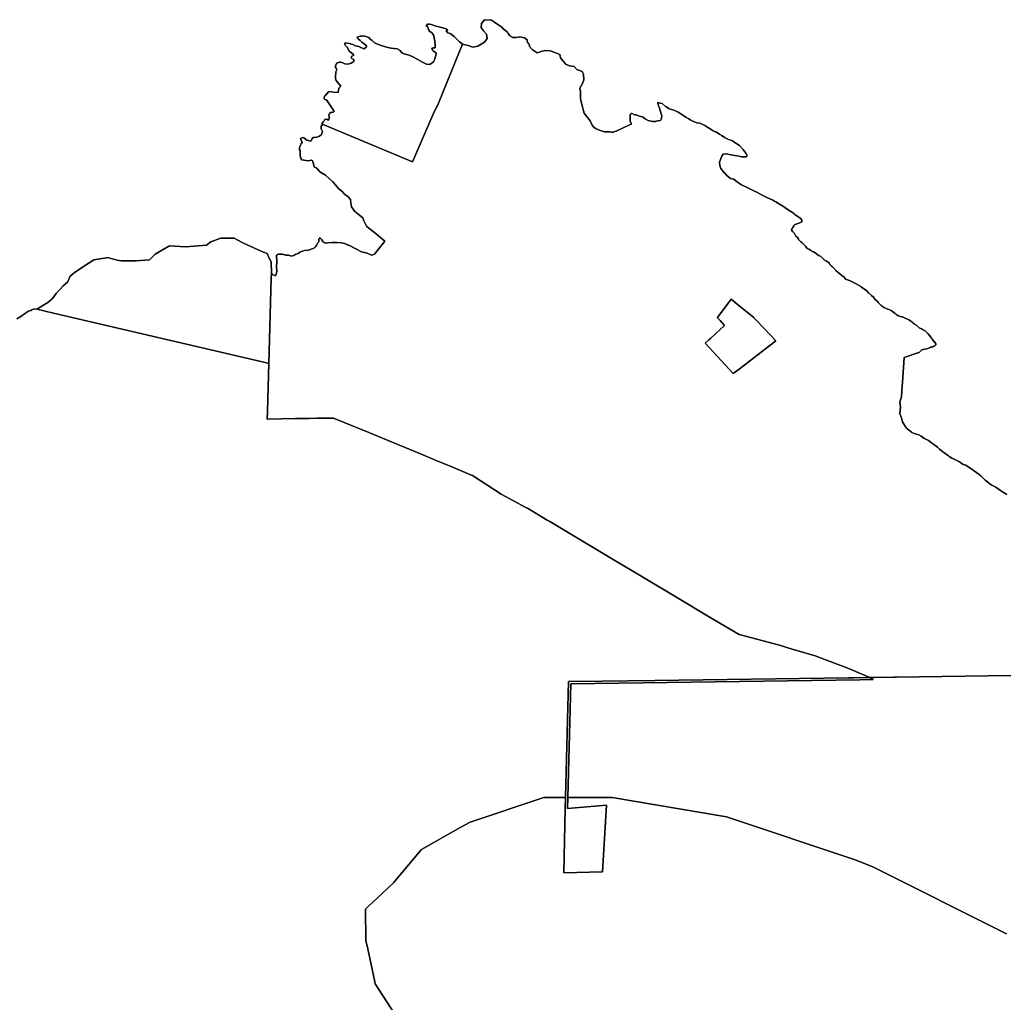
# Model space of a CAD drawing. Units: inches. Extents: x 473492 to 489774, y 5405279 to 5421355.
# Drawn here: x 478186 to 479478, y 5412208 to 5413498 of the extents above; entities that cross this region are included whole.
import ezdxf

# ---------------------------------------------------------------- set-up
doc = ezdxf.new("R2010")
doc.units = ezdxf.units.IN
doc.header["$MEASUREMENT"] = 0
doc.layers.add('MA_ZONING', color=7, linetype='Continuous', true_color=0x89c096)

msp = doc.modelspace()

# ---------------------------------------------------------------- linework, layer by layer
at = {"layer": 'MA_ZONING'}
for points in [[(479481.15, 5412874.6901), (479476.9144, 5412877.5202), (479472.8057, 5412880.2341), (479466.5895, 5412884.5126), (479460.7513, 5412887.3643), (479458.9931, 5412888.7285), (479456.293, 5412890.8234), (479452.7714, 5412893.5556), (479449.6795, 5412896.6154), (479447.1055, 5412899.1625), (479444.6624, 5412901.0092), (479436.797, 5412906.9545), (479427.1553, 5412913.1956), (479423.7244, 5412914.3177), (479418.8778, 5412917.7052), (479418.0693, 5412918.2703), (479412.9466, 5412920.9642), (479411.851, 5412921.3519), (479408.8595, 5412922.4107), (479405.3213, 5412924.7266), (479404.124, 5412925.8025), (479402.0656, 5412927.4793), (479399.6082, 5412929.2317), (479397.0368, 5412930.812), (479392.654, 5412934.5365), (479389.9679, 5412936.9085), (479386.46, 5412939.3695), (479382.8262, 5412942.157), (479381.8435, 5412942.9559), (479378.082, 5412945.5157), (479372.3544, 5412948.613), (479370.2555, 5412950.2653), (479368.8901, 5412951.2564), (479365.7921, 5412953.284), (479362.3868, 5412954.0656), (479359.5597, 5412954.7145), (479355.4639, 5412956.6663), (479355.4606, 5412956.8521), (479355.4458, 5412957.6811), (479353.8385, 5412958.3343), (479353.6552, 5412958.4088), (479350.2148, 5412961.1365), (479349.2782, 5412961.8791), (479347.9873, 5412963.6984), (479347.5054, 5412964.3777), (479345.6161, 5412967.8945), (479344.3041, 5412970.1954), (479343.9374, 5412971.1023), (479343.2142, 5412974.1896), (479340.5436, 5412980.9921), (479341.4128, 5412989.3702), (479340.7966, 5412995.8685), (479340.7728, 5412996.1186), (479340.8194, 5412996.2884), (479342.6782, 5413003.0859), (479343.2011, 5413010.3703), (479343.2515, 5413011.073), (479343.3376, 5413012.2722), (479344.021, 5413021.7904), (479346.3859, 5413054.732), (479346.3948, 5413054.8576), (479346.4351, 5413054.8707), (479365.6612, 5413061.1887), (479366.0144, 5413061.3052), (479368.2705, 5413063.2973), (479369.5081, 5413064.6733), (479370.121, 5413064.7967), (479373.0228, 5413065.3812), (479375.9876, 5413065.9529), (479377.2921, 5413066.3902), (479380.2894, 5413067.902), (479380.7198, 5413068.1197), (479381.1751, 5413068.2784), (479381.4097, 5413068.3347), (479381.6782, 5413068.3792), (479381.7074, 5413068.383), (479381.7674, 5413068.3896), (479381.8274, 5413068.3953), (479381.8585, 5413068.3977), (479381.8876, 5413068.4), (479382.1325, 5413068.4087), (479382.5865, 5413068.469), (479382.6993, 5413068.4874), (479384.1851, 5413068.862), (479385.3914, 5413069.363), (479385.5372, 5413069.4371), (479386.5194, 5413070.0222), (479386.9156, 5413070.3059), (479388.4543, 5413071.7572), (479386.9458, 5413073.8453), (479383.0374, 5413078.5468), (479382.4605, 5413079.5757), (479382.1559, 5413080.0808), (479380.985, 5413081.8264), (479380.016, 5413083.0833), (479377.2891, 5413085.9749), (479374.0124, 5413089.7588), (479370.5839, 5413091.4625), (479369.2473, 5413092.1569), (479366.242, 5413093.7811), (479364.1641, 5413095.5454), (479362.8499, 5413096.5286), (479359.7067, 5413098.5275), (479357.9021, 5413100.3437), (479357.112, 5413101.139), (479356.6381, 5413101.6159), (479352.2881, 5413104.1708), (479346.8866, 5413106.8225), (479344.175, 5413107.9559), (479342.7921, 5413108.247), (479341.6253, 5413108.5537), (479339.071, 5413109.4297), (479338.011, 5413109.8815), (479335.7216, 5413111.0533), (479334.534, 5413112.2999), (479333.247, 5413113.4436), (479330.4106, 5413115.3909), (479329.2634, 5413116.1791), (479329.2448, 5413116.1909), (479327.3916, 5413117.2582), (479323.8146, 5413118.7256), (479322.7673, 5413119.1548), (479321.7119, 5413119.5637), (479319.5786, 5413120.3203), (479317.4406, 5413121.8913), (479316.3481, 5413122.8354), (479314.0722, 5413125.1976), (479312.4054, 5413126.9936), (479311.1946, 5413128.2086), (479308.4834, 5413130.6897), (479306.9977, 5413132.7137), (479306.0233, 5413133.8465), (479303.5702, 5413136.207), (479299.3401, 5413139.6555), (479296.7714, 5413142.5719), (479294.6114, 5413143.8929), (479290.5666, 5413147.0648), (479290.2182, 5413147.3381), (479283.4122, 5413151.217), (479275.4823, 5413155.2375), (479273.4681, 5413156.0674), (479269.544, 5413157.6843), (479268.9925, 5413158.3191), (479267.4735, 5413159.9351), (479264.7688, 5413162.411), (479261.9703, 5413164.3645), (479260.0659, 5413165.8867), (479259.1452, 5413166.686), (479257.2931, 5413168.4348), (479253.351, 5413172.9344), (479252.4239, 5413173.584), (479251.0654, 5413174.6104), (479248.6331, 5413176.6933), (479247.7439, 5413178.9051), (479245.633, 5413180.1733), (479244.276, 5413181.0395), (479241.4634, 5413182.9704), (479237.5496, 5413186.6047), (479236.4182, 5413187.4814), (479234.1392, 5413188.7655), (479230.8988, 5413190.971), (479229.3563, 5413192.0689), (479227.4803, 5413193.4473), (479225.8425, 5413194.0059), (479224.2823, 5413194.7542), (479223.2944, 5413195.3541), (479221.3572, 5413196.889), (479219.2276, 5413197.6202), (479216.9024, 5413200.6236), (479214.3534, 5413203.4395), (479214.3266, 5413203.4671), (479212.5372, 5413205.2044), (479210.6842, 5413206.657), (479210.4631, 5413206.8535), (479208.4753, 5413208.8978), (479207.8002, 5413209.7331), (479207.5676, 5413210.0436), (479206.2969, 5413211.9653), (479204.3899, 5413214.0617), (479203.7145, 5413214.9866), (479202.3482, 5413217.3411), (479200.5806, 5413219.3034), (479199.8796, 5413220.1617), (479198.4228, 5413222.1213), (479199.5308, 5413224.5402), (479200.0512, 5413225.4691), (479201.4159, 5413227.5185), (479201.6589, 5413227.8383), (479202.9, 5413229.3112), (479204.8007, 5413229.8227), (479206.9298, 5413230.53), (479209.5749, 5413231.6204), (479212.1259, 5413232.9157), (479212.1189, 5413233.2905), (479212.1014, 5413234.2269), (479212.092, 5413234.733), (479210.6347, 5413237.128), (479209.7134, 5413237.7335), (479206.7486, 5413239.6822), (479203.5077, 5413242.1508), (479201.83, 5413243.4287), (479199.7915, 5413244.8192), (479195.4865, 5413247.7556), (479189.7014, 5413251.6132), (479188.1213, 5413252.6669), (479182.5396, 5413256.0509), (479181.4425, 5413256.7161), (479177.8222, 5413258.8868), (479176.0448, 5413259.8881), (479173.821, 5413261.0842), (479169.0927, 5413263.2764), (479168.0541, 5413263.7585), (479165.3672, 5413265.0847), (479160.9743, 5413267.5102), (479153.0194, 5413271.6043), (479149.7562, 5413273.0787), (479148.3701, 5413273.7048), (479142.2109, 5413276.856), (479133.037, 5413281.3302), (479132.9793, 5413281.3701), (479127.8093, 5413284.9483), (479125.4459, 5413286.584), (479122.8003, 5413288.6129), (479122.0321, 5413288.817), (479118.5361, 5413289.7457), (479115.8483, 5413291.7556), (479114.1469, 5413293.2127), (479110.7813, 5413296.6177), (479110.6241, 5413296.7964), (479105.7666, 5413302.6191), (479104.2772, 5413306.8496), (479104.1982, 5413311.0886), (479105.31, 5413314.4633), (479105.8163, 5413315.851), (479107.0823, 5413319.0187), (479108.6543, 5413321.4726), (479112.888, 5413321.9546), (479119.2786, 5413320.8352), (479121.5984, 5413320.3509), (479126.6792, 5413319.1814), (479129.619, 5413318.7635), (479132.9582, 5413318.2889), (479139.2281, 5413318.0004), (479140.2035, 5413319.8377), (479138.3404, 5413323.0807), (479137.4302, 5413324.4897), (479135.0054, 5413327.8196), (479130.2641, 5413332.7792), (479126.5932, 5413335.078), (479124.6788, 5413336.3412), (479121.0168, 5413338.8863), (479118.782, 5413339.7315), (479115.9748, 5413340.7933), (479111.2836, 5413343.1306), (479111.1844, 5413343.1959), (479111.0435, 5413343.2886), (479106.7345, 5413346.1255), (479105.7332, 5413346.7847), (479104.5417, 5413347.5691), (479104.1228, 5413347.8449), (479098.9874, 5413351.0999), (479097.3681, 5413351.5109), (479095.8096, 5413352.1127), (479094.2394, 5413352.9545), (479093.0616, 5413353.7737), (479089.6853, 5413356.1987), (479087.4492, 5413357.5623), (479084.7229, 5413358.9958), (479081.1815, 5413360.7672), (479079.0279, 5413361.7473), (479078.1984, 5413362.1058), (479077.6262, 5413362.209), (479074.1454, 5413362.8369), (479069.0586, 5413364.7639), (479065.5046, 5413366.5388), (479063.6611, 5413367.7893), (479062.6577, 5413368.5854), (479059.6519, 5413370.1266), (479058.4967, 5413370.8621), (479055.9809, 5413372.7997), (479053.1043, 5413374.4198), (479051.9635, 5413375.1923), (479049.9488, 5413376.7706), (479044.1416, 5413379.2434), (479038.0454, 5413381.1507), (479038.0092, 5413381.1749), (479034.3797, 5413383.5992), (479033.3384, 5413384.2947), (479032.7799, 5413384.759), (479028.8231, 5413388.0479), (479025.9386, 5413388.5042), (479024.5655, 5413388.8694), (479023.1446, 5413389.3546), (479023.1723, 5413387.7981), (479023.3222, 5413386.9685), (479024.03, 5413385.1317), (479024.3273, 5413384.1592), (479024.6021, 5413383.4206), (479025.3011, 5413381.9231), (479025.4916, 5413380.9755), (479025.6292, 5413380.3461), (479026.3866, 5413377.4294), (479026.3955, 5413377.3991), (479026.806, 5413376.0771), (479027.0208, 5413375.4347), (479027.0625, 5413375.3136), (479027.4715, 5413374.1768), (479027.7015, 5413373.5749), (479028.3122, 5413372.0844), (479027.6935, 5413369.0399), (479027.3072, 5413367.6393), (479026.7026, 5413365.8144), (479022.5746, 5413365.5132), (479019.9719, 5413364.2531), (479015.9245, 5413364.5829), (479010.4487, 5413365.6924), (479006.566, 5413368.0443), (479003.702, 5413370.0106), (478998.8262, 5413371.3333), (478994.7538, 5413373.0756), (478992.5331, 5413373.0345), (478989.4679, 5413374.7948), (478987.8527, 5413374.7642), (478986.6624, 5413373.5308), (478986.7413, 5413369.2917), (478986.824, 5413364.8501), (478988.2313, 5413361.6782), (478988.5036, 5413361.0298), (478987.9209, 5413360.7703), (478985.0432, 5413359.4886), (478968.1708, 5413351.9737), (478966.494, 5413351.2269), (478964.9774, 5413350.5407), (478964.9553, 5413350.5417), (478964.9478, 5413350.542), (478962.1095, 5413350.668), (478959.6502, 5413350.9728), (478953.1689, 5413350.8508), (478953.0897, 5413350.8734), (478952.9849, 5413350.9037), (478950.4531, 5413351.651), (478947.1584, 5413352.7063), (478944.1203, 5413353.78), (478941.3114, 5413355.3588), (478938.8149, 5413357.3959), (478936.7048, 5413359.8311), (478934.3894, 5413365.541), (478926.2215, 5413375.5771), (478925.4727, 5413378.517), (478923.7299, 5413385.3599), (478922.4931, 5413390.3159), (478921.5628, 5413394.6522), (478921.5663, 5413403.9411), (478920.6395, 5413408.2773), (478924.049, 5413414.1586), (478925.908, 5413419.1131), (478925.6013, 5413426.5449), (478923.7444, 5413430.2618), (478923.6282, 5413430.3024), (478916.6195, 5413432.739), (478913.1262, 5413436.4727), (478907.3274, 5413437.6951), (478901.7512, 5413439.864), (478901.6758, 5413439.9648), (478898.9659, 5413443.5813), (478895.2499, 5413448.2258), (478894.6299, 5413452.2514), (478894.53, 5413452.2923), (478887.8146, 5413455.0386), (478881.9304, 5413457.2072), (478876.0459, 5413457.8275), (478871.3984, 5413456.9008), (478864.5818, 5413454.7356), (478858.326, 5413458.8296), (478854.6715, 5413462.7874), (478854.053, 5413465.8851), (478852.9376, 5413467.1001), (478852.1279, 5413468.537), (478851.6665, 5413470.1205), (478851.5776, 5413471.7675), (478848.1525, 5413474.2482), (478841.9741, 5413475.4866), (478837.0176, 5413474.5563), (478832.6798, 5413474.8682), (478828.6369, 5413477.0605), (478825.8661, 5413481.6817), (478821.6509, 5413484.6927), (478820.2807, 5413486.1804), (478818.4343, 5413488.1851), (478813.1216, 5413491.7842), (478808.832, 5413494.6901), (478804.6469, 5413497.488), (478795.5123, 5413498.0996), (478791.4807, 5413493.1467), (478791.1707, 5413487.8817), (478794.266, 5413483.5464), (478797.9835, 5413478.9006), (478798.91, 5413473.3281), (478795.5022, 5413468.6855), (478786.8253, 5413463.4229), (478780.3198, 5413462.186), (478774.1232, 5413464.3548), (478766.8081, 5413466.0111), (478766.6665, 5413466.1123), (478762.7644, 5413468.8976), (478759.0168, 5413472.8406), (478755.8029, 5413475.8895), (478750.4003, 5413480.0944), (478746.8186, 5413480.8961), (478744.7202, 5413483.2491), (478747.2246, 5413483.6021), (478745.1064, 5413486.0072), (478740.7896, 5413487.5532), (478730.4146, 5413489.9), (478728.1434, 5413490.9633), (478725.7598, 5413491.7428), (478723.2992, 5413492.2268), (478720.798, 5413492.4082), (478719.1395, 5413489.5662), (478721.2831, 5413488.6691), (478721.8335, 5413487.0105), (478721.9906, 5413485.27), (478723.5172, 5413483.0756), (478726.3235, 5413480.7816), (478728.7692, 5413478.1065), (478729.6918, 5413474.3001), (478730.1832, 5413470.4145), (478730.7082, 5413464.8711), (478730.7727, 5413461.0713), (478728.568, 5413461.2609), (478726.3825, 5413460.9135), (478726.7206, 5413459.4863), (478727.4032, 5413458.1882), (478728.3874, 5413457.1008), (478729.6112, 5413456.2926), (478732.0525, 5413454.0589), (478731.6384, 5413451.1344), (478730.9025, 5413448.2738), (478729.8538, 5413445.5125), (478728.5053, 5413442.8846), (478723.8417, 5413439.1391), (478719.5464, 5413439.7688), (478714.3624, 5413442.3814), (478707.9275, 5413445.9726), (478701.6715, 5413449.3848), (478696.494, 5413451.6876), (478692.9761, 5413452.3104), (478689.5081, 5413453.1685), (478688.0998, 5413453.9964), (478686.8123, 5413455.002), (478685.6679, 5413456.1679), (478684.6864, 5413457.4738), (478680.9312, 5413459.6278), (478673.0596, 5413460.8973), (478666.9758, 5413462.1631), (478664.5167, 5413462.9376), (478661.2515, 5413463.9659), (478654.9899, 5413465.7699), (478651.4067, 5413467.9284), (478648.1999, 5413470.6145), (478645.7164, 5413472.4046), (478643.7352, 5413474.7386), (478637.1193, 5413476.9008), (478634.7906, 5413476.368), (478633.0072, 5413476.4633), (478631.2404, 5413476.2019), (478629.561, 5413475.5941), (478628.0361, 5413474.6644), (478629.5907, 5413472.9828), (478632.1893, 5413470.8538), (478634.5888, 5413468.5026), (478637.6994, 5413466.3793), (478640.4808, 5413463.8399), (478640.4772, 5413462.4105), (478637.7988, 5413459.7123), (478633.975, 5413460.9982), (478630.4565, 5413462.9717), (478626.4354, 5413463.962), (478622.5874, 5413465.4927), (478617.7872, 5413466.7098), (478612.9273, 5413467.6604), (478611.6847, 5413465.6322), (478615.7752, 5413461.7551), (478618.015, 5413456.9523), (478620.8761, 5413454.7778), (478623.4431, 5413452.2629), (478623.4412, 5413451.0106), (478621.2899, 5413450.3001), (478620.7487, 5413448.1565), (478621.3423, 5413447.3247), (478622.1002, 5413446.6391), (478622.9873, 5413446.1317), (478623.9624, 5413445.8259), (478624.0914, 5413443.1077), (478620.4498, 5413441.2142), (478616.61, 5413439.7642), (478612.1357, 5413440.1297), (478609.6225, 5413441.4762), (478606.9495, 5413442.4685), (478605.4436, 5413442.3241), (478603.9797, 5413441.9429), (478602.5946, 5413441.3345), (478601.3234, 5413440.5144), (478600.6113, 5413438.6109), (478599.599, 5413436.0475), (478600.7626, 5413434.3147), (478601.7346, 5413432.4677), (478600.6553, 5413429.7877), (478599.9222, 5413422.6376), (478599.9475, 5413420.955), (478600.3592, 5413419.3233), (478601.1352, 5413417.83), (478602.2338, 5413416.5553), (478607.1315, 5413410.968), (478605.7754, 5413409.5128), (478604.1799, 5413408.325), (478603.4917, 5413402.4175), (478597.274, 5413402.8262), (478591.1053, 5413403.7062), (478588.452, 5413400.7886), (478586.0823, 5413397.6364), (478585.2527, 5413396.7052), (478584.9511, 5413395.4951), (478585.2466, 5413394.2835), (478586.0715, 5413393.3481), (478588.3942, 5413392.9845), (478592.6721, 5413386.3605), (478595.8779, 5413380.9903), (478597.6601, 5413378.3069), (478597.8373, 5413377.2323), (478596.3801, 5413376.5622), (478594.7908, 5413376.3463), (478592.8226, 5413376.3497), (478591.0694, 5413373.2647), (478591.726, 5413370.7353), (478591.9066, 5413368.1284), (478590.6494, 5413366.3405), (478588.5037, 5413367.4205), (478586.1758, 5413366.8897), (478585.2206, 5413365.3681), (478584.0203, 5413364.0313), (478581.9462, 5413361.3908), (478583.7871, 5413360.6173), (478581.2068, 5413358.688), (478581.0312, 5413355.0255), (478583.0562, 5413351.1582), (478581.6608, 5413347.4716), (478578.8177, 5413345.3982), (478575.6154, 5413343.9398), (478570.7307, 5413343.6024), (478569.1307, 5413341.1297), (478567.8075, 5413338.4984), (478562.4897, 5413340.031), (478558.5213, 5413343.1301), (478556.5621, 5413343.3382), (478554.1367, 5413342.316), (478556.1961, 5413336.7383), (478554.9342, 5413335.2299), (478553.91, 5413333.5511), (478553.1461, 5413331.7389), (478552.6595, 5413329.8334), (478552.7113, 5413327.1482), (478553.4656, 5413325.9407), (478553.8519, 5413322.6514), (478553.5893, 5413319.35), (478554.3781, 5413316.434), (478555.64, 5413314.26), (478564.2236, 5413312.713), (478568.5706, 5413313.7631), (478569.8384, 5413312.819), (478571.2716, 5413309.0414), (478571.9397, 5413305.0566), (478575.6926, 5413303.086), (478579.3923, 5413298.5869), (478583.9103, 5413295.8549), (478584.0897, 5413295.7462), (478587.0576, 5413293.8464), (478592.2733, 5413289.3065), (478596.5052, 5413285.2345), (478599.7461, 5413281.8751), (478603.9974, 5413276.5824), (478608.717, 5413272.5187), (478611.7195, 5413268.9121), (478616.4694, 5413265.7057), (478616.634, 5413265.5945), (478619.6687, 5413261.9791), (478619.9893, 5413257.8335), (478620.823, 5413252.4779), (478625.3402, 5413246.2111), (478629.8071, 5413242.6316), (478635.9998, 5413238.1076), (478637.0501, 5413234.2199), (478640.5099, 5413227.0386), (478643.5949, 5413224.5524), (478650.9805, 5413218.6028), (478664.6586, 5413207.5842), (478664.9214, 5413207.3725), (478651.122, 5413190.5024), (478647.6968, 5413188.9019), (478647.2035, 5413189.1271), (478641.5361, 5413191.714), (478639.6464, 5413192.1804), (478634.1691, 5413193.5318), (478627.7898, 5413196.9089), (478618.2447, 5413201.544), (478611.9426, 5413204.4585), (478609.933, 5413204.8382), (478607.6442, 5413205.2705), (478601.6111, 5413205.4646), (478600.6786, 5413205.4946), (478595.3192, 5413205.7508), (478590.1532, 5413205.2994), (478586.9484, 5413204.8815), (478586.4531, 5413205.0458), (478583.8958, 5413205.8944), (478583.6354, 5413206.4688), (478583.4493, 5413206.8459), (478581.9169, 5413209.2856), (478581.7688, 5413209.4774), (478581.4884, 5413209.8251), (478581.2156, 5413210.1451), (478580.498, 5413210.9129), (478580.1972, 5413211.2067), (478580.0439, 5413211.3506), (478578.4433, 5413211.1425), (478578.0544, 5413209.4533), (478577.9563, 5413208.5761), (478577.9955, 5413206.4985), (478576.4083, 5413204.5522), (478575.8539, 5413203.5988), (478575.052, 5413201.6264), (478573.8968, 5413200.0234), (478572.4315, 5413198.6979), (478571.63, 5413198.174), (478569.4235, 5413197.242), (478563.9189, 5413195.7132), (478559.3277, 5413195.0315), (478557.0816, 5413194.4426), (478554.8841, 5413193.692), (478554.4766, 5413193.5534), (478553.0107, 5413192.8805), (478550.9719, 5413191.368), (478548.0243, 5413190.1255), (478546.6923, 5413189.4013), (478545.1375, 5413188.4071), (478541.4019, 5413187.7992), (478540.8648, 5413187.9965), (478538.1665, 5413188.9879), (478535.8438, 5413189.1122), (478535.2632, 5413189.1468), (478534.6827, 5413189.1827), (478533.5223, 5413189.2587), (478533.3274, 5413189.3341), (478533.1378, 5413189.4051), (478530.4978, 5413190.1507), (478529.2612, 5413190.3546), (478528.4743, 5413190.4382), (478528.412, 5413190.4435), (478526.9905, 5413190.5012), (478526.3466, 5413190.4899), (478524.5779, 5413190.3393), (478524.181, 5413190.04), (478523.5759, 5413189.5838), (478522.6402, 5413188.8783), (478522.8094, 5413179.8596), (478522.746, 5413173.7214), (478522.8428, 5413168.5503), (478522.4528, 5413165.5695), (478522.1133, 5413164.1976), (478521.5288, 5413162.4628), (478520.2831, 5413162.2605), (478518.3914, 5413163.0901), (478517.6325, 5413163.5715), (478517.6084, 5413163.5888), (478517.4983, 5413163.6674), (478517.2349, 5413163.8659), (478516.9783, 5413164.0732), (478516.1388, 5413164.8646), (478515.9167, 5413165.1085), (478515.9162, 5413165.132), (478515.569, 5413180.3624), (478512.2523, 5413186.9895), (478510.544, 5413190.4029), (478510.2546, 5413190.9811), (478505.6247, 5413193.0072), (478498.3311, 5413196.1989), (478487.8068, 5413200.878), (478484.9178, 5413202.1624), (478478.2121, 5413205.145), (478471.9637, 5413208.4772), (478467.0325, 5413211.1068), (478455.1179, 5413211.1115), (478449.1456, 5413211.1139), (478448.3058, 5413210.8183), (478436.4729, 5413206.6525), (478430.5094, 5413202.1858), (478403.7662, 5413200.0287), (478402.9322, 5413199.9614), (478382.066, 5413201.458), (478373.8657, 5413196.2473), (478363.43, 5413190.2945), (478355.9734, 5413182.8466), (478338.5829, 5413181.4615), (478337.3425, 5413181.3626), (478318.7133, 5413181.368), (478313.623, 5413182.6415), (478300.8298, 5413185.842), (478299.4842, 5413185.6181), (478282.9448, 5413182.8664), (478275.42, 5413178.2398), (478273.2547, 5413176.9084), (478256.8553, 5413165.7394), (478251.924, 5413161.5914), (478248.4066, 5413153.6998), (478242.6895, 5413148.6971), (478233.399, 5413138.6922), (478228.7538, 5413132.2602), (478222.6057, 5413126.7562), (478207.8453, 5413118.1591), (478204.3493, 5413118.554), (478201.487, 5413117.0128), (478200.2957, 5413116.4826), (478197.2055, 5413115.3791), (478191.9139, 5413111.9394), (478186.8867, 5413108.4999), (478181.8598, 5413105.3248)], [(479486.1631, 5412637.1925), (479336.2523, 5412635.1179), (479332.6418, 5412635.0681), (479332.255, 5412635.0628), (479331.8392, 5412635.0571), (479306.69, 5412634.709), (479300.7685, 5412634.6271), (479300.6317, 5412634.6253), (479300.1157, 5412634.9093), (479299.2908, 5412635.2659), (479274.6999, 5412645.8971), (479229.3523, 5412662.9595), (479205.6117, 5412670.0442), (479200.875, 5412671.4577), (479182.7546, 5412676.8653), (479129.798, 5412690.8665), (479089.5899, 5412714.8836), (479048.7269, 5412739.2909), (479006.5831, 5412764.4632), (478964.5483, 5412789.5697), (478922.7287, 5412814.547), (478889.9475, 5412834.1604), (478881.517, 5412839.2044), (478878.0319, 5412841.2896), (478852.1414, 5412856.7675), (478850.7085, 5412857.5259), (478850.0163, 5412857.8922), (478817.3317, 5412875.1908), (478779.9304, 5412899.6718), (478779.4995, 5412899.9538), (478771.1835, 5412903.3899), (478770.2386, 5412903.7803), (478754.9117, 5412910.1131), (478732.266, 5412919.4731), (478711.4208, 5412928.0894), (478674.1641, 5412943.4903), (478643.6145, 5412956.1189), (478634.2673, 5412959.9827), (478625.5857, 5412963.5713), (478611.4696, 5412969.4028), (478597.3573, 5412975.2328), (478597.202, 5412975.2302), (478597.1131, 5412975.2287), (478575.8817, 5412974.8714), (478565.6601, 5412974.6975), (478560.5741, 5412974.6109), (478547.6307, 5412974.3906), (478510.8161, 5412973.7879), (478510.4031, 5412973.7811), (478510.6648, 5412983.9389), (478511.7242, 5413016.0312), (478512.7211, 5413046.9945), (478515.7481, 5413158.756), (478515.9167, 5413165.1085), (478516.1388, 5413164.8646), (478516.9783, 5413164.0732), (478517.2349, 5413163.8659), (478517.4983, 5413163.6674), (478517.6084, 5413163.5888), (478517.6325, 5413163.5715), (478518.3914, 5413163.0901), (478520.2831, 5413162.2605), (478521.5288, 5413162.4628), (478522.1133, 5413164.1976), (478522.4528, 5413165.5695), (478522.8428, 5413168.5503), (478522.746, 5413173.7214), (478522.8094, 5413179.8596), (478522.6402, 5413188.8783), (478523.5759, 5413189.5838), (478524.181, 5413190.04), (478524.5779, 5413190.3393), (478526.3466, 5413190.4899), (478526.9905, 5413190.5012), (478528.412, 5413190.4435), (478528.4743, 5413190.4382), (478529.2612, 5413190.3546), (478530.4978, 5413190.1507), (478533.1378, 5413189.4051), (478533.3274, 5413189.3341), (478533.5223, 5413189.2587), (478534.6827, 5413189.1827), (478535.2632, 5413189.1468), (478535.8438, 5413189.1122), (478538.1665, 5413188.9879), (478540.8648, 5413187.9965), (478541.4019, 5413187.7992), (478545.1375, 5413188.4071), (478546.6923, 5413189.4013), (478548.0243, 5413190.1255), (478550.9719, 5413191.368), (478553.0107, 5413192.8805), (478554.4766, 5413193.5534), (478554.8841, 5413193.692), (478557.0816, 5413194.4426), (478559.3277, 5413195.0315), (478563.9189, 5413195.7132), (478569.4235, 5413197.242), (478571.63, 5413198.174), (478572.4315, 5413198.6979), (478573.8968, 5413200.0234), (478575.052, 5413201.6264), (478575.8539, 5413203.5988), (478576.4083, 5413204.5522), (478577.9955, 5413206.4985), (478577.9563, 5413208.5761), (478578.0544, 5413209.4533), (478578.4433, 5413211.1425), (478580.0439, 5413211.3506), (478580.1972, 5413211.2067), (478580.498, 5413210.9129), (478581.2156, 5413210.1451), (478581.4884, 5413209.8251), (478581.7688, 5413209.4774), (478581.9169, 5413209.2856), (478583.4493, 5413206.8459), (478583.6354, 5413206.4688), (478583.8958, 5413205.8944), (478586.4531, 5413205.0458), (478586.9484, 5413204.8815), (478590.1532, 5413205.2994), (478595.3192, 5413205.7508), (478600.6786, 5413205.4946), (478601.6111, 5413205.4646), (478607.6442, 5413205.2705), (478609.933, 5413204.8382), (478611.9426, 5413204.4585), (478617.8685, 5413201.718), (478618.2447, 5413201.544), (478624.7757, 5413198.3726), (478627.7898, 5413196.9089), (478634.1691, 5413193.5318), (478639.8847, 5413192.1297), (478639.9335, 5413192.1095), (478641.5361, 5413191.714), (478647.2035, 5413189.1271), (478647.6968, 5413188.9019), (478651.122, 5413190.5024), (478664.9214, 5413207.3725), (478664.6586, 5413207.5842), (478650.9805, 5413218.6028), (478643.5949, 5413224.5524), (478640.5099, 5413227.0386), (478637.0501, 5413234.2199), (478635.9998, 5413238.1076), (478629.8071, 5413242.6316), (478625.3402, 5413246.2111), (478620.823, 5413252.4779), (478619.9893, 5413257.8335), (478619.6687, 5413261.9791), (478616.634, 5413265.5945), (478616.4694, 5413265.7057), (478611.7195, 5413268.9121), (478608.717, 5413272.5187), (478603.9974, 5413276.5824), (478599.7461, 5413281.8751), (478596.5052, 5413285.2345), (478592.2733, 5413289.3065), (478587.0576, 5413293.8464), (478584.0897, 5413295.7462), (478583.9103, 5413295.8549), (478579.3923, 5413298.5869), (478575.6926, 5413303.086), (478571.9397, 5413305.0566), (478571.2716, 5413309.0414), (478569.8384, 5413312.819), (478568.5706, 5413313.7631), (478564.2236, 5413312.713), (478555.64, 5413314.26), (478554.3781, 5413316.434), (478553.5893, 5413319.35), (478553.8519, 5413322.6514), (478553.4656, 5413325.9407), (478552.7113, 5413327.1482), (478552.6595, 5413329.8334), (478553.1461, 5413331.7389), (478553.91, 5413333.5511), (478554.9342, 5413335.2299), (478556.1961, 5413336.7383), (478554.1367, 5413342.316), (478556.5621, 5413343.3382), (478558.5213, 5413343.1301), (478562.4897, 5413340.031), (478567.8075, 5413338.4984), (478569.1307, 5413341.1297), (478570.7307, 5413343.6024), (478575.6154, 5413343.9398), (478578.8177, 5413345.3982), (478581.6608, 5413347.4716), (478583.0562, 5413351.1582), (478581.0312, 5413355.0255), (478581.2068, 5413358.688), (478583.7871, 5413360.6173), (478701.1853, 5413311.3446), (478728.0134, 5413373.9061), (478734.9935, 5413388.4767), (478746.4947, 5413416.5057), (478758.0747, 5413444.7268), (478766.8081, 5413466.0111), (478774.1232, 5413464.3548), (478780.3198, 5413462.186), (478786.8253, 5413463.4229), (478795.5022, 5413468.6855), (478798.91, 5413473.3281), (478797.9835, 5413478.9006), (478794.266, 5413483.5464), (478791.1707, 5413487.8817), (478791.4807, 5413493.1467), (478795.5123, 5413498.0996), (478804.6469, 5413497.488), (478808.832, 5413494.6901), (478813.1216, 5413491.7842), (478818.4343, 5413488.1851), (478820.2807, 5413486.1804), (478821.6509, 5413484.6927), (478825.8661, 5413481.6817), (478826.813, 5413480.1024), (478828.6369, 5413477.0605), (478832.6798, 5413474.8682), (478837.0176, 5413474.5563), (478841.9741, 5413475.4866), (478848.1525, 5413474.2482), (478851.5776, 5413471.7675), (478851.6665, 5413470.1205), (478852.1279, 5413468.537), (478852.9376, 5413467.1001), (478854.053, 5413465.8851), (478854.6715, 5413462.7874), (478858.326, 5413458.8296), (478864.5818, 5413454.7356), (478871.3984, 5413456.9008), (478876.0459, 5413457.8275), (478881.9304, 5413457.2072), (478887.8146, 5413455.0386), (478894.53, 5413452.2923), (478894.6299, 5413452.2514), (478895.2499, 5413448.2258), (478898.9659, 5413443.5813), (478901.6758, 5413439.9648), (478901.7512, 5413439.864), (478907.3274, 5413437.6951), (478913.1262, 5413436.4727), (478916.6195, 5413432.739), (478923.6282, 5413430.3024), (478923.7444, 5413430.2618), (478925.6013, 5413426.5449), (478925.908, 5413419.1131), (478924.049, 5413414.1586), (478920.6395, 5413408.2773), (478921.5663, 5413403.9411), (478921.5628, 5413394.6522), (478922.4931, 5413390.3159), (478923.7299, 5413385.3599), (478925.4727, 5413378.517), (478926.2215, 5413375.5771), (478934.3896, 5413365.5411), (478936.7048, 5413359.8311), (478938.8151, 5413357.3961), (478938.8202, 5413357.3916), (478941.3115, 5413355.3589), (478941.3149, 5413355.3568), (478944.1204, 5413353.7802), (478944.1243, 5413353.7786), (478947.1584, 5413352.7063), (478950.3409, 5413351.6862), (478950.4807, 5413351.6429), (478952.9849, 5413350.9037), (478953.0897, 5413350.8734), (478953.1689, 5413350.8508), (478959.6502, 5413350.9728), (478962.1095, 5413350.668), (478964.9478, 5413350.542), (478964.9553, 5413350.5417), (478964.9774, 5413350.5407), (478966.494, 5413351.2269), (478968.1708, 5413351.9737), (478985.0432, 5413359.4886), (478987.9209, 5413360.7703), (478988.5036, 5413361.0298), (478988.2313, 5413361.6782), (478986.824, 5413364.8501), (478986.7413, 5413369.2917), (478986.6624, 5413373.5308), (478987.8527, 5413374.7642), (478989.4679, 5413374.7948), (478992.5331, 5413373.0345), (478994.7538, 5413373.0756), (478998.8262, 5413371.3333), (479003.702, 5413370.0106), (479006.566, 5413368.0443), (479010.4487, 5413365.6924), (479015.9245, 5413364.5829), (479019.9719, 5413364.2531), (479022.5746, 5413365.5132), (479026.7026, 5413365.8144), (479027.3072, 5413367.6393), (479027.6935, 5413369.0399), (479028.3122, 5413372.0844), (479027.7015, 5413373.5749), (479027.4715, 5413374.1768), (479027.0625, 5413375.3136), (479027.0208, 5413375.4347), (479026.806, 5413376.0771), (479026.3955, 5413377.3991), (479026.3866, 5413377.4294), (479025.6292, 5413380.3461), (479025.4916, 5413380.9755), (479025.3011, 5413381.9231), (479024.6021, 5413383.4206), (479024.3273, 5413384.1592), (479024.03, 5413385.1317), (479023.3222, 5413386.9685), (479023.1723, 5413387.7981), (479023.1446, 5413389.3546), (479024.5655, 5413388.8694), (479025.9386, 5413388.5042), (479028.8231, 5413388.0479), (479032.7799, 5413384.759), (479033.3384, 5413384.2947), (479034.3797, 5413383.5992), (479038.0092, 5413381.1749), (479038.0454, 5413381.1507), (479044.1416, 5413379.2434), (479049.9488, 5413376.7706), (479051.9635, 5413375.1923), (479053.1043, 5413374.4198), (479055.9809, 5413372.7997), (479058.4967, 5413370.8621), (479059.6519, 5413370.1266), (479062.6577, 5413368.5854), (479063.6611, 5413367.7893), (479065.5046, 5413366.5388), (479069.0586, 5413364.7639), (479074.1454, 5413362.8369), (479077.6262, 5413362.209), (479078.1984, 5413362.1058), (479079.0279, 5413361.7473), (479081.1815, 5413360.7672), (479084.7229, 5413358.9958), (479087.4492, 5413357.5623), (479089.6853, 5413356.1987), (479093.0616, 5413353.7737), (479094.2394, 5413352.9545), (479095.8096, 5413352.1127), (479097.3681, 5413351.5109), (479098.9874, 5413351.0999), (479104.1228, 5413347.8449), (479104.5417, 5413347.5691), (479105.7332, 5413346.7847), (479106.7345, 5413346.1255), (479111.0435, 5413343.2886), (479111.1844, 5413343.1959), (479111.2836, 5413343.1306), (479115.9748, 5413340.7933), (479118.782, 5413339.7315), (479121.0168, 5413338.8863), (479124.6788, 5413336.3412), (479126.5932, 5413335.078), (479130.2641, 5413332.7792), (479135.0054, 5413327.8196), (479137.4302, 5413324.4897), (479138.3404, 5413323.0807), (479140.2035, 5413319.8377), (479139.2281, 5413318.0004), (479132.9582, 5413318.2889), (479129.619, 5413318.7635), (479126.6792, 5413319.1814), (479121.5984, 5413320.3509), (479119.2786, 5413320.8352), (479112.888, 5413321.9546), (479108.6543, 5413321.4726), (479107.0823, 5413319.0187), (479105.8163, 5413315.851), (479105.31, 5413314.4633), (479104.1982, 5413311.0886), (479104.2772, 5413306.8496), (479105.7666, 5413302.6191), (479110.6241, 5413296.7964), (479110.7813, 5413296.6177), (479114.1469, 5413293.2127), (479115.8483, 5413291.7556), (479118.5361, 5413289.7457), (479122.0321, 5413288.817), (479122.8003, 5413288.6129), (479125.4459, 5413286.584), (479127.8093, 5413284.9483), (479132.9793, 5413281.3701), (479133.037, 5413281.3302), (479142.2109, 5413276.856), (479148.3701, 5413273.7048), (479149.7562, 5413273.0787), (479153.0194, 5413271.6043), (479160.9743, 5413267.5102), (479165.3672, 5413265.0847), (479168.0541, 5413263.7585), (479169.0927, 5413263.2764), (479173.821, 5413261.0842), (479176.0448, 5413259.8881), (479177.8222, 5413258.8868), (479181.4425, 5413256.7161), (479182.5396, 5413256.0509), (479188.1213, 5413252.6669), (479189.7014, 5413251.6132), (479195.4865, 5413247.7556), (479199.7915, 5413244.8192), (479201.83, 5413243.4287), (479203.5077, 5413242.1508), (479206.7486, 5413239.6822), (479209.7134, 5413237.7335), (479210.6347, 5413237.128), (479212.092, 5413234.733), (479212.1014, 5413234.2269), (479212.1189, 5413233.2905), (479212.1259, 5413232.9157), (479209.5749, 5413231.6204), (479206.9298, 5413230.53), (479204.8007, 5413229.8227), (479202.9, 5413229.3112), (479201.6589, 5413227.8383), (479201.4159, 5413227.5185), (479200.0512, 5413225.4691), (479199.5308, 5413224.5402), (479198.4228, 5413222.1213), (479199.8796, 5413220.1617), (479200.5806, 5413219.3034), (479202.3482, 5413217.3411), (479203.7145, 5413214.9866), (479204.3899, 5413214.0617), (479206.2969, 5413211.9653), (479207.5676, 5413210.0436), (479207.8002, 5413209.7331), (479208.4753, 5413208.8978), (479210.4631, 5413206.8535), (479210.6842, 5413206.657), (479212.5372, 5413205.2044), (479214.3266, 5413203.4671), (479214.3534, 5413203.4395), (479216.9024, 5413200.6236), (479219.2276, 5413197.6202), (479221.3572, 5413196.889), (479223.2944, 5413195.3541), (479224.2823, 5413194.7542), (479225.8425, 5413194.0059), (479227.4803, 5413193.4473), (479229.3563, 5413192.0689), (479230.8988, 5413190.971), (479234.1392, 5413188.7655), (479236.4182, 5413187.4814), (479237.5496, 5413186.6047), (479241.4634, 5413182.9704), (479244.276, 5413181.0395), (479245.633, 5413180.1733), (479247.7439, 5413178.9051), (479248.6331, 5413176.6933), (479251.0654, 5413174.6104), (479252.4239, 5413173.584), (479253.351, 5413172.9344), (479257.2931, 5413168.4348), (479259.1452, 5413166.686), (479260.0659, 5413165.8867), (479261.9703, 5413164.3645), (479264.7688, 5413162.411), (479267.4735, 5413159.9351), (479268.9925, 5413158.3191), (479269.544, 5413157.6843), (479273.4681, 5413156.0674), (479275.4823, 5413155.2375), (479283.4122, 5413151.217), (479290.2182, 5413147.3381), (479290.5666, 5413147.0648), (479294.6114, 5413143.8929), (479296.7714, 5413142.5719), (479299.3401, 5413139.6555), (479303.5702, 5413136.207), (479306.0233, 5413133.8465), (479306.9977, 5413132.7137), (479308.4834, 5413130.6897), (479311.1946, 5413128.2086), (479312.4054, 5413126.9936), (479314.0722, 5413125.1976), (479316.3481, 5413122.8354), (479317.4406, 5413121.8913), (479319.5786, 5413120.3203), (479321.7119, 5413119.5637), (479322.7673, 5413119.1548), (479323.8146, 5413118.7256), (479327.3916, 5413117.2582), (479329.2448, 5413116.1909), (479329.2634, 5413116.1791), (479330.4106, 5413115.3909), (479333.247, 5413113.4436), (479334.534, 5413112.2999), (479335.7216, 5413111.0533), (479338.011, 5413109.8815), (479339.071, 5413109.4297), (479341.6253, 5413108.5537), (479342.7921, 5413108.247), (479344.175, 5413107.9559), (479346.8866, 5413106.8225), (479352.2881, 5413104.1708), (479356.6381, 5413101.6159), (479357.112, 5413101.139), (479357.9021, 5413100.3437), (479359.7067, 5413098.5275), (479362.8499, 5413096.5286), (479364.1641, 5413095.5454), (479366.242, 5413093.7811), (479369.2473, 5413092.1569), (479370.5839, 5413091.4625), (479374.0124, 5413089.7588), (479377.2891, 5413085.9749), (479380.016, 5413083.0833), (479380.985, 5413081.8264), (479382.1559, 5413080.0808), (479382.4605, 5413079.5757), (479383.0374, 5413078.5468), (479386.9458, 5413073.8453), (479388.4543, 5413071.7572), (479386.9156, 5413070.3059), (479386.5194, 5413070.0222), (479385.5372, 5413069.4371), (479385.3914, 5413069.363), (479384.1851, 5413068.862), (479382.6993, 5413068.4874), (479382.5865, 5413068.469), (479382.1325, 5413068.4087), (479381.8876, 5413068.4), (479381.8585, 5413068.3977), (479381.8274, 5413068.3953), (479381.7674, 5413068.3896), (479381.7074, 5413068.383), (479381.6782, 5413068.3792), (479381.4097, 5413068.3347), (479381.1751, 5413068.2784), (479380.7198, 5413068.1197), (479380.2894, 5413067.902), (479377.2921, 5413066.3902), (479375.9876, 5413065.9529), (479373.0228, 5413065.3812), (479370.121, 5413064.7967), (479369.5081, 5413064.6733), (479368.2705, 5413063.2973), (479366.0144, 5413061.3052), (479365.6612, 5413061.1887), (479346.4351, 5413054.8707), (479346.3948, 5413054.8576), (479346.3859, 5413054.732), (479344.021, 5413021.7904), (479343.3376, 5413012.2722), (479343.2515, 5413011.073), (479343.2011, 5413010.3703), (479342.6782, 5413003.0859), (479340.8194, 5412996.2884), (479340.7728, 5412996.1186), (479340.7966, 5412995.8685), (479341.4128, 5412989.3702), (479340.5436, 5412980.9921), (479343.2142, 5412974.1896), (479343.9374, 5412971.1023), (479344.3041, 5412970.1954), (479345.6161, 5412967.8945), (479347.5054, 5412964.3777), (479347.9873, 5412963.6984), (479349.2782, 5412961.8791), (479350.2148, 5412961.1365), (479353.6552, 5412958.4088), (479353.8385, 5412958.3343), (479355.4458, 5412957.6811), (479355.4606, 5412956.8521), (479355.4639, 5412956.6663), (479359.5597, 5412954.7145), (479362.3868, 5412954.0656), (479365.7921, 5412953.284), (479368.8901, 5412951.2564), (479370.2555, 5412950.2653), (479372.3544, 5412948.613), (479378.082, 5412945.5157), (479381.8435, 5412942.9559), (479382.8262, 5412942.157), (479386.46, 5412939.3695), (479389.9679, 5412936.9085), (479392.654, 5412934.5365), (479397.0368, 5412930.812), (479399.6082, 5412929.2317), (479402.0656, 5412927.4793), (479404.124, 5412925.8025), (479405.3213, 5412924.7266), (479408.8595, 5412922.4107), (479411.851, 5412921.3519), (479412.9466, 5412920.9642), (479418.0693, 5412918.2703), (479418.8778, 5412917.7052), (479423.7244, 5412914.3177), (479427.1553, 5412913.1956), (479436.797, 5412906.9545), (479444.6624, 5412901.0092), (479447.1055, 5412899.1625), (479449.6795, 5412896.6154), (479452.7714, 5412893.5556), (479456.293, 5412890.8234), (479458.9931, 5412888.7285), (479460.7513, 5412887.3643), (479466.5895, 5412884.5126), (479472.8057, 5412880.2341), (479476.9144, 5412877.5202), (479481.15, 5412874.6901)], [(478181.8598, 5413105.3248), (478186.8867, 5413108.4999), (478191.9139, 5413111.9394), (478197.2055, 5413115.3791), (478200.2957, 5413116.4826), (478201.487, 5413117.0128), (478204.3493, 5413118.554), (478207.8453, 5413118.1591), (478230.0808, 5413112.9688), (478507.7276, 5413048.1601), (478512.7211, 5413046.9945), (478511.7242, 5413016.0312), (478510.6648, 5412983.9389), (478510.4031, 5412973.7811), (478510.8161, 5412973.7879), (478547.6307, 5412974.3906), (478560.5741, 5412974.6109), (478565.6601, 5412974.6975), (478575.8817, 5412974.8714), (478597.1131, 5412975.2287), (478597.202, 5412975.2302), (478597.3573, 5412975.2328), (478611.4696, 5412969.4028), (478625.5857, 5412963.5713), (478634.2673, 5412959.9827), (478643.6145, 5412956.1189), (478674.1641, 5412943.4903), (478711.4208, 5412928.0894), (478732.266, 5412919.4731), (478754.9117, 5412910.1131), (478770.2386, 5412903.7803), (478771.1835, 5412903.3899), (478779.4995, 5412899.9538), (478779.9304, 5412899.6718), (478817.3317, 5412875.1908), (478850.0163, 5412857.8922), (478850.7085, 5412857.5259), (478852.1414, 5412856.7675), (478878.0319, 5412841.2896), (478881.517, 5412839.2044), (478889.9475, 5412834.1604), (478922.7287, 5412814.547), (478964.5483, 5412789.5697), (479006.5831, 5412764.4632), (479048.7269, 5412739.2909), (479089.5899, 5412714.8836), (479129.798, 5412690.8665), (479182.7546, 5412676.8653), (479200.875, 5412671.4577), (479205.6117, 5412670.0442), (479229.3523, 5412662.9595), (479274.6999, 5412645.8971), (479299.2908, 5412635.2659), (479300.1157, 5412634.9093), (479300.6317, 5412634.6253), (479280.1322, 5412634.3434), (479276.8253, 5412634.299), (479272.3392, 5412634.2372), (479019.0838, 5412630.7605), (478950.2019, 5412629.8147), (478905.7759, 5412629.2049), (478901.974, 5412476.948), (478873.3501, 5412476.948), (478776.7552, 5412444.9078), (478764.6207, 5412438.0623), (478712.8499, 5412408.8567), (478712.3619, 5412408.2758), (478678.0328, 5412367.4088), (478676.5778, 5412365.6766), (478653.7929, 5412344.2228), (478643.4565, 5412334.4902), (478639.239, 5412330.4627), (478639.8461, 5412289.4811), (478642.5782, 5412278.2491), (478651.6437, 5412234.8991), (478652.1112, 5412232.6635), (478702.8117, 5412154.3081)], [(479480.4898, 5412298.1351), (479305.1583, 5412385.8668), (479281.9118, 5412395.3023), (479113.0254, 5412451.5977), (478963.2283, 5412476.9481), (478904.9884, 5412476.9479), (478908.7245, 5412626.2454), (479066.7757, 5412628.4153), (479288.0387, 5412631.4526), (479305.6807, 5412631.8453), (479300.6317, 5412634.6253), (479300.7685, 5412634.6271), (479306.69, 5412634.709), (479331.8392, 5412635.0571), (479332.255, 5412635.0628), (479332.6418, 5412635.0681), (479336.2523, 5412635.1179), (479486.1631, 5412637.1925)], [(478702.8117, 5412154.3081), (478652.1112, 5412232.6635), (478651.6437, 5412234.8991), (478642.5782, 5412278.2491), (478639.8461, 5412289.4811), (478639.239, 5412330.4627), (478643.4565, 5412334.4902), (478653.7929, 5412344.2228), (478676.5778, 5412365.6766), (478678.0328, 5412367.4088), (478712.3619, 5412408.2758), (478712.8499, 5412408.8567), (478764.6207, 5412438.0623), (478776.7552, 5412444.9078), (478873.3501, 5412476.948), (478901.974, 5412476.948), (478901.6065, 5412462.2423), (478899.511, 5412378.292), (478950.5264, 5412379.4377), (478955.7534, 5412466.8671), (478904.6272, 5412462.5005), (478904.9884, 5412476.9479), (478963.2283, 5412476.9481), (479113.0254, 5412451.5977), (479281.9118, 5412395.3023), (479305.1583, 5412385.8668), (479480.4898, 5412298.1351)]]:
    msp.add_lwpolyline(points, dxfattribs=at)
for points in [[(478766.8081, 5413466.0111), (478758.0747, 5413444.7268), (478746.4947, 5413416.5057), (478734.9935, 5413388.4767), (478728.0134, 5413373.9061), (478701.1853, 5413311.3446), (478583.7871, 5413360.6173), (478582.0515, 5413361.5249), (478584.0203, 5413364.0313), (478585.2206, 5413365.3681), (478586.1758, 5413366.8897), (478588.5037, 5413367.4205), (478590.6494, 5413366.3405), (478591.9066, 5413368.1284), (478591.726, 5413370.7353), (478591.0694, 5413373.2647), (478592.8226, 5413376.3497), (478594.7908, 5413376.3463), (478596.3801, 5413376.5622), (478597.8373, 5413377.2323), (478597.6601, 5413378.3069), (478595.8779, 5413380.9903), (478592.6721, 5413386.3605), (478588.3942, 5413392.9845), (478586.0715, 5413393.3481), (478585.2466, 5413394.2835), (478584.9511, 5413395.4951), (478585.2527, 5413396.7052), (478586.0823, 5413397.6364), (478588.452, 5413400.7886), (478591.1053, 5413403.7062), (478597.274, 5413402.8262), (478603.4917, 5413402.4175), (478604.1799, 5413408.325), (478605.7754, 5413409.5128), (478607.1315, 5413410.968), (478602.2338, 5413416.5553), (478601.1352, 5413417.83), (478600.3592, 5413419.3233), (478599.9475, 5413420.955), (478599.9222, 5413422.6376), (478600.6553, 5413429.7877), (478601.7346, 5413432.4677), (478600.7626, 5413434.3147), (478599.599, 5413436.0475), (478600.6113, 5413438.6109), (478601.3234, 5413440.5144), (478602.5946, 5413441.3345), (478603.9797, 5413441.9429), (478605.4436, 5413442.3241), (478606.9495, 5413442.4685), (478609.6225, 5413441.4762), (478612.1357, 5413440.1297), (478616.61, 5413439.7642), (478620.4498, 5413441.2142), (478624.0914, 5413443.1077), (478623.9624, 5413445.8259), (478622.9873, 5413446.1317), (478622.1002, 5413446.6391), (478621.3423, 5413447.3247), (478620.7487, 5413448.1565), (478621.2899, 5413450.3001), (478623.4412, 5413451.0106), (478623.4431, 5413452.2629), (478620.8761, 5413454.7778), (478618.015, 5413456.9523), (478615.7752, 5413461.7551), (478611.6847, 5413465.6322), (478612.9273, 5413467.6604), (478617.7872, 5413466.7098), (478622.5874, 5413465.4927), (478626.4354, 5413463.962), (478630.4565, 5413462.9717), (478633.975, 5413460.9982), (478637.7988, 5413459.7123), (478640.4772, 5413462.4105), (478640.4808, 5413463.8399), (478637.6994, 5413466.3793), (478634.5888, 5413468.5026), (478632.1893, 5413470.8538), (478629.5907, 5413472.9828), (478628.0361, 5413474.6644), (478629.561, 5413475.5941), (478631.2404, 5413476.2019), (478633.0072, 5413476.4633), (478634.7906, 5413476.368), (478637.1193, 5413476.9008), (478643.7352, 5413474.7386), (478645.7164, 5413472.4046), (478648.1999, 5413470.6145), (478651.4067, 5413467.9284), (478654.9899, 5413465.7699), (478661.2515, 5413463.9659), (478664.5167, 5413462.9376), (478666.9758, 5413462.1631), (478673.0596, 5413460.8973), (478680.9312, 5413459.6278), (478684.6864, 5413457.4738), (478685.6679, 5413456.1679), (478686.8123, 5413455.002), (478688.0998, 5413453.9964), (478689.5081, 5413453.1685), (478692.9761, 5413452.3104), (478696.494, 5413451.6876), (478701.6715, 5413449.3848), (478707.9275, 5413445.9726), (478714.3624, 5413442.3814), (478719.5464, 5413439.7688), (478723.8417, 5413439.1391), (478728.5053, 5413442.8846), (478729.8538, 5413445.5125), (478730.9025, 5413448.2738), (478731.6384, 5413451.1344), (478732.0525, 5413454.0589), (478729.6112, 5413456.2926), (478728.3874, 5413457.1008), (478727.4032, 5413458.1882), (478726.7206, 5413459.4863), (478726.3825, 5413460.9135), (478728.568, 5413461.2609), (478730.7727, 5413461.0713), (478730.7082, 5413464.8711), (478730.1832, 5413470.4145), (478729.6918, 5413474.3001), (478728.7692, 5413478.1065), (478726.3235, 5413480.7816), (478723.5172, 5413483.0756), (478721.9906, 5413485.27), (478721.8335, 5413487.0105), (478721.2831, 5413488.6691), (478719.1395, 5413489.5662), (478720.798, 5413492.4082), (478723.2992, 5413492.2268), (478725.7598, 5413491.7428), (478728.1434, 5413490.9633), (478730.4146, 5413489.9), (478740.7896, 5413487.5532), (478745.1064, 5413486.0072), (478747.2246, 5413483.6021), (478744.7202, 5413483.2491), (478746.8186, 5413480.8961), (478750.4003, 5413480.0944), (478755.8029, 5413475.8895), (478759.0168, 5413472.8406), (478762.7644, 5413468.8976), (478766.6665, 5413466.1123)], [(478487.8068, 5413200.878), (478498.3311, 5413196.1989), (478505.6247, 5413193.0072), (478510.2546, 5413190.9811), (478510.544, 5413190.4029), (478512.2523, 5413186.9895), (478515.569, 5413180.3624), (478515.9162, 5413165.132), (478515.9167, 5413165.1085), (478515.7481, 5413158.756), (478512.7211, 5413046.9945), (478507.7276, 5413048.1601), (478230.0808, 5413112.9688), (478207.8453, 5413118.1591), (478222.6057, 5413126.7562), (478228.7538, 5413132.2602), (478233.399, 5413138.6922), (478242.6895, 5413148.6971), (478248.4066, 5413153.6998), (478251.924, 5413161.5914), (478256.8553, 5413165.7394), (478273.2547, 5413176.9084), (478275.42, 5413178.2398), (478282.9448, 5413182.8664), (478299.4842, 5413185.6181), (478300.8298, 5413185.842), (478313.623, 5413182.6415), (478318.7133, 5413181.368), (478337.3425, 5413181.3626), (478338.5829, 5413181.4615), (478355.9734, 5413182.8466), (478363.43, 5413190.2945), (478373.8657, 5413196.2473), (478382.066, 5413201.458), (478402.9322, 5413199.9614), (478403.7662, 5413200.0287), (478430.5094, 5413202.1858), (478436.4729, 5413206.6525), (478448.3058, 5413210.8183), (478449.1456, 5413211.1139), (478455.1179, 5413211.1115), (478467.0325, 5413211.1068), (478471.9637, 5413208.4772), (478478.2121, 5413205.145), (478484.9178, 5413202.1624)], [(479129.9377, 5413039.5554), (479121.7688, 5413033.5623), (479084.989, 5413073.6656), (479089.8141, 5413077.7032), (479090.0837, 5413077.9288), (479092.7028, 5413080.1205), (479110.669, 5413096.5972), (479104.7395, 5413103.056), (479102.1262, 5413105.9025), (479101.2727, 5413106.8321), (479101.3005, 5413106.8698), (479101.4581, 5413107.083), (479119.2997, 5413131.2435), (479127.1506, 5413124.8356), (479142.8656, 5413112.014), (479148.9793, 5413107.0257), (479149.0757, 5413106.9248), (479153.1658, 5413102.6326), (479170.8545, 5413084.0698), (479178.0746, 5413076.4912)], [(479084.989, 5413073.6656), (479121.7688, 5413033.5623), (479129.9377, 5413039.5554), (479178.0746, 5413076.4912), (479170.8545, 5413084.0698), (479153.1658, 5413102.6326), (479149.0757, 5413106.9248), (479148.9793, 5413107.0257), (479142.8656, 5413112.014), (479127.1506, 5413124.8356), (479119.2997, 5413131.2435), (479101.4581, 5413107.083), (479101.3005, 5413106.8698), (479101.2727, 5413106.8321), (479102.1262, 5413105.9025), (479104.7395, 5413103.056), (479110.669, 5413096.5972), (479092.7028, 5413080.1205), (479090.0837, 5413077.9288), (479089.8141, 5413077.7032)], [(479129.9377, 5413039.5554), (479121.7688, 5413033.5623), (479084.989, 5413073.6656), (479089.8141, 5413077.7032), (479090.0837, 5413077.9288), (479092.7028, 5413080.1205), (479110.669, 5413096.5972), (479104.7395, 5413103.056), (479102.1262, 5413105.9025), (479101.2727, 5413106.8321), (479101.3005, 5413106.8698), (479101.4581, 5413107.083), (479119.2997, 5413131.2435), (479127.1506, 5413124.8356), (479142.8656, 5413112.014), (479148.9793, 5413107.0257), (479149.0757, 5413106.9248), (479153.1658, 5413102.6326), (479170.8545, 5413084.0698), (479178.0746, 5413076.4912)], [(478904.9884, 5412476.9479), (478904.6272, 5412462.5005), (478955.7534, 5412466.8671), (478950.5264, 5412379.4377), (478899.511, 5412378.292), (478901.6065, 5412462.2423), (478901.974, 5412476.948), (478905.7759, 5412629.2049), (478950.2019, 5412629.8147), (479019.0838, 5412630.7605), (479272.3392, 5412634.2372), (479276.8253, 5412634.299), (479280.1322, 5412634.3434), (479300.6317, 5412634.6253), (479305.6807, 5412631.8453), (479288.0387, 5412631.4526), (479066.7757, 5412628.4153), (478908.7245, 5412626.2454)]]:
    msp.add_lwpolyline(points, close=True, dxfattribs=at)

doc.saveas('drawing.dxf')
